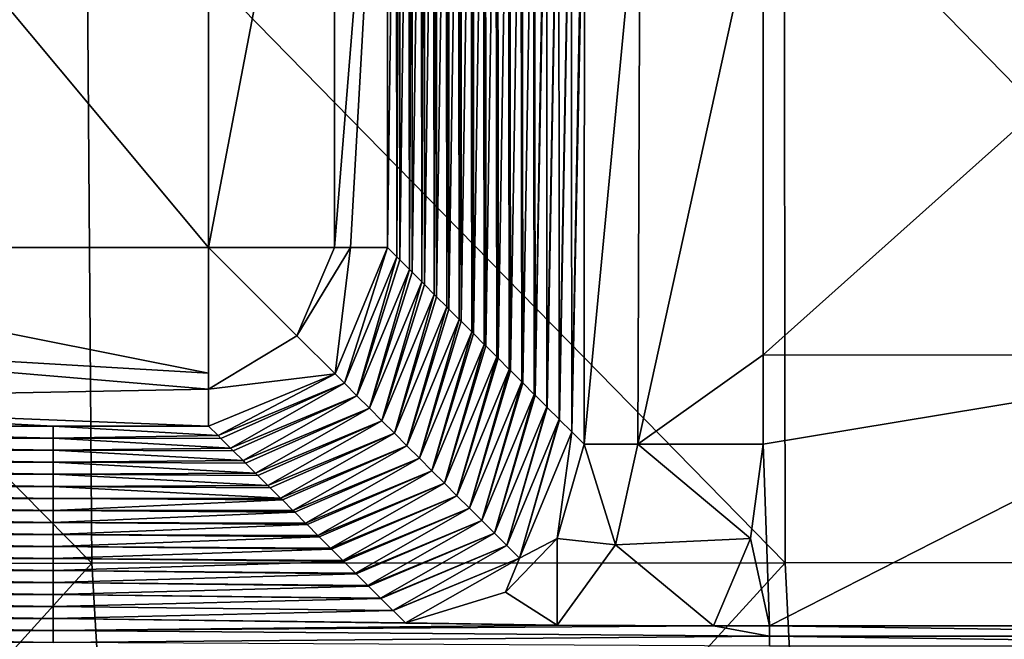
# Model space of a CAD drawing. Units: millimetres. Extents: x -60 to 60, y -22 to 22.
# Drawn here: x -5 to -2, y -9 to -8 of the extents above; entities that cross this region are included whole.
import ezdxf

# ---------------------------------------------------------------- set-up
doc = ezdxf.new("R2010")
doc.units = ezdxf.units.MM
doc.header["$LTSCALE"] = 41.718519
for name, color, linetype in [('10', 7, 'CONTINUOUS'), ('11', 7, 'CONTINUOUS'), ('13', 7, 'CONTINUOUS'), ('16', 7, 'CONTINUOUS'), ('39', 7, 'CONTINUOUS'), ('4', 7, 'CONTINUOUS'), ('55', 7, 'CONTINUOUS'), ('58', 7, 'CONTINUOUS'), ('96', 7, 'CONTINUOUS'), ('97', 7, 'CONTINUOUS'), ('98', 7, 'CONTINUOUS')]:
    doc.layers.add(name, color=color, linetype=linetype)

msp = doc.modelspace()

# ---------------------------------------------------------------- linework, layer by layer
at = {"layer": '10', "linetype": 'CONTINUOUS'}
for points in [[(-6.3266, -8.3279, 39), (-6.2316, -6.3279, 39), (-4.5624, -8.3279, 39), (-6.3266, -8.3279, 39)], [(-4.5624, -8.3279, 39), (-6.2316, -6.3279, 39), (-4.5621, -6.4904, 39), (-4.5624, -8.3279, 39)]]:
    msp.add_3dface(points, dxfattribs=at)
at = {"layer": '11', "linetype": 'CONTINUOUS'}
for points in [[(-3.0125, -8.6283, 6.5), (-3.0123, -7.2821, 6.5), (-1.5079, -7.2824, 6.5), (-3.0125, -8.6283, 6.5)], [(-1.5082, -8.6286, 6.5), (-3.0125, -8.6283, 6.5), (-1.5079, -7.2824, 6.5), (-1.5082, -8.6286, 6.5)], [(-1.5082, -8.6286, 6.5), (-3.0126, -8.8782, 6.5), (-3.0125, -8.6283, 6.5), (-1.5082, -8.6286, 6.5)], [(-2.9948, -9.3865, 6.5), (-3.0126, -8.8782, 6.5), (-1.5082, -8.6286, 6.5), (-2.9948, -9.3865, 6.5)], [(-1.5777, -9.3865, 6.5), (-2.9948, -9.3865, 6.5), (-1.5082, -8.6286, 6.5), (-1.5777, -9.3865, 6.5)], [(-3.0481, -9.1421, 6.5), (-3.0126, -8.8782, 6.5), (-2.9948, -9.3865, 6.5), (-3.0481, -9.1421, 6.5)], [(-3.1515, -9.3865, 6.5), (-3.0481, -9.1421, 6.5), (-2.9948, -9.3865, 6.5), (-3.1515, -9.3865, 6.5)]]:
    msp.add_3dface(points, dxfattribs=at)
at = {"layer": '13', "linetype": 'CONTINUOUS'}
for points in [[(-6.9988, -8.8614, 36.5833), (-6.9988, -8.8278, 38.5087), (-4.9968, -8.8614, 36.5833), (-6.9988, -8.8614, 36.5833)], [(-6.9988, -8.8278, 38.5087), (-6.3266, -8.8278, 38.5087), (-4.9968, -8.8614, 36.5833), (-6.9988, -8.8278, 38.5087)], [(-4.9968, -8.8614, 36.5833), (-6.3266, -8.8278, 38.5087), (-4.9968, -8.8278, 38.5087), (-4.9968, -8.8614, 36.5833)], [(-4.9968, -8.8614, 36.5833), (-4.9968, -8.8278, 38.5087), (-4.5362, -8.8541, 37.0029), (-4.9968, -8.8614, 36.5833)], [(-4.9968, -8.8278, 38.5087), (-4.5624, -8.8278, 38.5087), (-4.5362, -8.8541, 37.0029), (-4.9968, -8.8278, 38.5087)], [(-6.9988, -8.895, 34.6579), (-6.9988, -8.8614, 36.5833), (-4.9968, -8.895, 34.6579), (-6.9988, -8.895, 34.6579)], [(-4.9968, -8.895, 34.6579), (-6.9988, -8.8614, 36.5833), (-4.9968, -8.8614, 36.5833), (-4.9968, -8.895, 34.6579)], [(-4.5281, -8.8622, 36.5389), (-4.9968, -8.8614, 36.5833), (-4.5362, -8.8541, 37.0029), (-4.5281, -8.8622, 36.5389)], [(-4.9968, -8.895, 34.6579), (-4.9968, -8.8614, 36.5833), (-4.5012, -8.889, 35.0015), (-4.9968, -8.895, 34.6579)], [(-4.5012, -8.889, 35.0015), (-4.9968, -8.8614, 36.5833), (-4.5281, -8.8622, 36.5389), (-4.5012, -8.889, 35.0015)], [(-4.4937, -8.8966, 34.569), (-4.9968, -8.895, 34.6579), (-4.5012, -8.889, 35.0015), (-4.4937, -8.8966, 34.569)], [(-6.9988, -8.9287, 32.7324), (-6.9988, -8.895, 34.6579), (-4.9968, -8.9287, 32.7324), (-6.9988, -8.9287, 32.7324)], [(-4.9968, -8.9287, 32.7324), (-6.9988, -8.895, 34.6579), (-4.9968, -8.895, 34.6579), (-4.9968, -8.9287, 32.7324)], [(-4.9968, -8.9287, 32.7324), (-4.9968, -8.895, 34.6579), (-4.4663, -8.924, 33.0001), (-4.9968, -8.9287, 32.7324)], [(-4.4663, -8.924, 33.0001), (-4.9968, -8.895, 34.6579), (-4.4937, -8.8966, 34.569), (-4.4663, -8.924, 33.0001)], [(-6.9988, -8.9623, 30.807), (-6.9988, -8.9287, 32.7324), (-4.9968, -8.9623, 30.807), (-6.9988, -8.9623, 30.807)], [(-4.9968, -8.9623, 30.807), (-6.9988, -8.9287, 32.7324), (-4.9968, -8.9287, 32.7324), (-4.9968, -8.9623, 30.807)], [(-4.4593, -8.931, 32.5991), (-4.9968, -8.9287, 32.7324), (-4.4663, -8.924, 33.0001), (-4.4593, -8.931, 32.5991)], [(-4.9968, -8.9623, 30.807), (-4.9968, -8.9287, 32.7324), (-4.4314, -8.9589, 30.9987), (-4.9968, -8.9623, 30.807)], [(-4.4314, -8.9589, 30.9987), (-4.9968, -8.9287, 32.7324), (-4.4593, -8.931, 32.5991), (-4.4314, -8.9589, 30.9987)], [(-6.9988, -8.9959, 28.8815), (-6.9988, -8.9623, 30.807), (-4.9968, -8.9959, 28.8815), (-6.9988, -8.9959, 28.8815)], [(-4.9968, -8.9959, 28.8815), (-6.9988, -8.9623, 30.807), (-4.9968, -8.9623, 30.807), (-4.9968, -8.9959, 28.8815)], [(-4.4249, -8.9654, 30.6293), (-4.9968, -8.9623, 30.807), (-4.4314, -8.9589, 30.9987), (-4.4249, -8.9654, 30.6293)], [(-4.9968, -8.9959, 28.8815), (-4.9968, -8.9623, 30.807), (-4.3965, -8.9938, 28.9973), (-4.9968, -8.9959, 28.8815)], [(-4.3965, -8.9938, 28.9973), (-4.9968, -8.9623, 30.807), (-4.4249, -8.9654, 30.6293), (-4.3965, -8.9938, 28.9973)], [(-6.9988, -9.0295, 26.9561), (-6.9988, -8.9959, 28.8815), (-4.9968, -9.0295, 26.9561), (-6.9988, -9.0295, 26.9561)], [(-4.9968, -9.0295, 26.9561), (-6.9988, -8.9959, 28.8815), (-4.9968, -8.9959, 28.8815), (-4.9968, -9.0295, 26.9561)], [(-4.3906, -8.9997, 28.6594), (-4.9968, -8.9959, 28.8815), (-4.3965, -8.9938, 28.9973), (-4.3906, -8.9997, 28.6594)], [(-4.9968, -9.0295, 26.9561), (-4.9968, -8.9959, 28.8815), (-4.3615, -9.0288, 26.996), (-4.9968, -9.0295, 26.9561)], [(-4.3615, -9.0288, 26.996), (-4.9968, -8.9959, 28.8815), (-4.3906, -8.9997, 28.6594), (-4.3615, -9.0288, 26.996)], [(-6.9988, -9.0631, 25.0307), (-6.9988, -9.0295, 26.9561), (-4.9968, -9.0631, 25.0307), (-6.9988, -9.0631, 25.0307)], [(-4.9968, -9.0631, 25.0307), (-6.9988, -9.0295, 26.9561), (-4.9968, -9.0295, 26.9561), (-4.9968, -9.0631, 25.0307)], [(-4.3562, -9.0341, 26.6896), (-4.9968, -9.0295, 26.9561), (-4.3615, -9.0288, 26.996), (-4.3562, -9.0341, 26.6896)], [(-4.9968, -9.0631, 25.0307), (-4.9968, -9.0295, 26.9561), (-4.3562, -9.0341, 26.6896), (-4.9968, -9.0631, 25.0307)], [(-4.3266, -9.0637, 24.9946), (-4.9968, -9.0631, 25.0307), (-4.3562, -9.0341, 26.6896), (-4.3266, -9.0637, 24.9946)], [(-6.9988, -9.0967, 23.1052), (-6.9988, -9.0631, 25.0307), (-4.9968, -9.0967, 23.1052), (-6.9988, -9.0967, 23.1052)], [(-4.9968, -9.0967, 23.1052), (-6.9988, -9.0631, 25.0307), (-4.9968, -9.0631, 25.0307), (-4.9968, -9.0967, 23.1052)], [(-4.9968, -9.0967, 23.1052), (-4.9968, -9.0631, 25.0307), (-4.3218, -9.0685, 24.7197), (-4.9968, -9.0967, 23.1052)], [(-4.3218, -9.0685, 24.7197), (-4.9968, -9.0631, 25.0307), (-4.3266, -9.0637, 24.9946), (-4.3218, -9.0685, 24.7197)], [(-4.2917, -9.0987, 22.9932), (-4.9968, -9.0967, 23.1052), (-4.3218, -9.0685, 24.7197), (-4.2917, -9.0987, 22.9932)], [(-6.9988, -9.1303, 21.1798), (-6.9988, -9.0967, 23.1052), (-4.9968, -9.1303, 21.1798), (-6.9988, -9.1303, 21.1798)], [(-4.9968, -9.1303, 21.1798), (-6.9988, -9.0967, 23.1052), (-4.9968, -9.0967, 23.1052), (-4.9968, -9.1303, 21.1798)], [(-4.9968, -9.1303, 21.1798), (-4.9968, -9.0967, 23.1052), (-4.2874, -9.1029, 22.7498), (-4.9968, -9.1303, 21.1798)], [(-4.2874, -9.1029, 22.7498), (-4.9968, -9.0967, 23.1052), (-4.2917, -9.0987, 22.9932), (-4.2874, -9.1029, 22.7498)], [(-4.2567, -9.1336, 20.9918), (-4.9968, -9.1303, 21.1798), (-4.2874, -9.1029, 22.7498), (-4.2567, -9.1336, 20.9918)], [(-6.9988, -9.1639, 19.2544), (-6.9988, -9.1303, 21.1798), (-4.9968, -9.1639, 19.2544), (-6.9988, -9.1639, 19.2544)], [(-4.9968, -9.1639, 19.2544), (-6.9988, -9.1303, 21.1798), (-4.9968, -9.1303, 21.1798), (-4.9968, -9.1639, 19.2544)], [(-4.9968, -9.1639, 19.2544), (-4.9968, -9.1303, 21.1798), (-4.253, -9.1373, 20.78), (-4.9968, -9.1639, 19.2544)], [(-4.253, -9.1373, 20.78), (-4.9968, -9.1303, 21.1798), (-4.2567, -9.1336, 20.9918), (-4.253, -9.1373, 20.78)], [(-4.2218, -9.1685, 18.9904), (-4.9968, -9.1639, 19.2544), (-4.253, -9.1373, 20.78), (-4.2218, -9.1685, 18.9904)], [(-6.9988, -9.1975, 17.3289), (-6.9988, -9.1639, 19.2544), (-4.9968, -9.1975, 17.3289), (-6.9988, -9.1975, 17.3289)], [(-4.9968, -9.1975, 17.3289), (-6.9988, -9.1639, 19.2544), (-4.9968, -9.1639, 19.2544), (-4.9968, -9.1975, 17.3289)], [(-4.9968, -9.1975, 17.3289), (-4.9968, -9.1639, 19.2544), (-4.2187, -9.1717, 18.8101), (-4.9968, -9.1975, 17.3289)], [(-4.2187, -9.1717, 18.8101), (-4.9968, -9.1639, 19.2544), (-4.2218, -9.1685, 18.9904), (-4.2187, -9.1717, 18.8101)], [(-4.1869, -9.2035, 16.989), (-4.9968, -9.1975, 17.3289), (-4.2187, -9.1717, 18.8101), (-4.1869, -9.2035, 16.989)], [(-6.9988, -9.2311, 15.4035), (-6.9988, -9.1975, 17.3289), (-4.9968, -9.2311, 15.4035), (-6.9988, -9.2311, 15.4035)], [(-4.9968, -9.2311, 15.4035), (-6.9988, -9.1975, 17.3289), (-4.9968, -9.1975, 17.3289), (-4.9968, -9.2311, 15.4035)], [(-4.9968, -9.2311, 15.4035), (-4.9968, -9.1975, 17.3289), (-4.1843, -9.2061, 16.8402), (-4.9968, -9.2311, 15.4035)], [(-4.1843, -9.2061, 16.8402), (-4.9968, -9.1975, 17.3289), (-4.1869, -9.2035, 16.989), (-4.1843, -9.2061, 16.8402)], [(-4.152, -9.2384, 14.9876), (-4.9968, -9.2311, 15.4035), (-4.1843, -9.2061, 16.8402), (-4.152, -9.2384, 14.9876)], [(-6.9988, -9.2647, 13.4781), (-6.9988, -9.2311, 15.4035), (-4.9968, -9.2647, 13.4781), (-6.9988, -9.2647, 13.4781)], [(-4.9968, -9.2647, 13.4781), (-6.9988, -9.2311, 15.4035), (-4.9968, -9.2311, 15.4035), (-4.9968, -9.2647, 13.4781)], [(-4.9968, -9.2647, 13.4781), (-4.9968, -9.2311, 15.4035), (-4.1499, -9.2404, 14.8704), (-4.9968, -9.2647, 13.4781)], [(-4.1499, -9.2404, 14.8704), (-4.9968, -9.2311, 15.4035), (-4.152, -9.2384, 14.9876), (-4.1499, -9.2404, 14.8704)], [(-4.117, -9.2733, 12.9862), (-4.9968, -9.2647, 13.4781), (-4.1499, -9.2404, 14.8704), (-4.117, -9.2733, 12.9862)], [(-6.9988, -9.2983, 11.5526), (-6.9988, -9.2647, 13.4781), (-4.9968, -9.2983, 11.5526), (-6.9988, -9.2983, 11.5526)], [(-4.9968, -9.2983, 11.5526), (-6.9988, -9.2647, 13.4781), (-4.9968, -9.2647, 13.4781), (-4.9968, -9.2983, 11.5526)], [(-4.9968, -9.2983, 11.5526), (-4.9968, -9.2647, 13.4781), (-4.1155, -9.2748, 12.9005), (-4.9968, -9.2983, 11.5526)], [(-4.1155, -9.2748, 12.9005), (-4.9968, -9.2647, 13.4781), (-4.117, -9.2733, 12.9862), (-4.1155, -9.2748, 12.9005)], [(-4.0821, -9.3083, 10.9848), (-4.9968, -9.2983, 11.5526), (-4.1155, -9.2748, 12.9005), (-4.0821, -9.3083, 10.9848)], [(-6.9988, -9.332, 9.6272), (-6.9988, -9.2983, 11.5526), (-4.9968, -9.332, 9.6272), (-6.9988, -9.332, 9.6272)], [(-4.9968, -9.332, 9.6272), (-6.9988, -9.2983, 11.5526), (-4.9968, -9.2983, 11.5526), (-4.9968, -9.332, 9.6272)], [(-4.9968, -9.332, 9.6272), (-4.9968, -9.2983, 11.5526), (-4.0812, -9.3092, 10.9307), (-4.9968, -9.332, 9.6272)], [(-4.0812, -9.3092, 10.9307), (-4.9968, -9.2983, 11.5526), (-4.0821, -9.3083, 10.9848), (-4.0812, -9.3092, 10.9307)], [(-4.0472, -9.3432, 8.9834), (-4.9968, -9.332, 9.6272), (-4.0812, -9.3092, 10.9307), (-4.0472, -9.3432, 8.9834)], [(-6.9988, -9.3656, 7.7017), (-6.9988, -9.332, 9.6272), (-4.9968, -9.3656, 7.7017), (-6.9988, -9.3656, 7.7017)], [(-4.9968, -9.3656, 7.7017), (-6.9988, -9.332, 9.6272), (-4.9968, -9.332, 9.6272), (-4.9968, -9.3656, 7.7017)], [(-4.9968, -9.3656, 7.7017), (-4.9968, -9.332, 9.6272), (-4.0468, -9.3436, 8.9608), (-4.9968, -9.3656, 7.7017)], [(-4.0468, -9.3436, 8.9608), (-4.9968, -9.332, 9.6272), (-4.0472, -9.3432, 8.9834), (-4.0468, -9.3436, 8.9608)], [(-4.0124, -9.378, 6.9909), (-4.9968, -9.3656, 7.7017), (-4.0468, -9.3436, 8.9608), (-4.0124, -9.378, 6.9909)], [(-6.9988, -9.3992, 5.7763), (-6.9988, -9.3656, 7.7017), (-4.9968, -9.3992, 5.7763), (-6.9988, -9.3992, 5.7763)], [(-4.9968, -9.3992, 5.7763), (-6.9988, -9.3656, 7.7017), (-4.9968, -9.3656, 7.7017), (-4.9968, -9.3992, 5.7763)], [(-4.9968, -9.3992, 5.7763), (-4.9968, -9.3656, 7.7017), (-3.5881, -9.3842, 6.6328), (-4.9968, -9.3992, 5.7763)], [(-3.5881, -9.3842, 6.6328), (-4.9968, -9.3656, 7.7017), (-4.0124, -9.378, 6.9909), (-3.5881, -9.3842, 6.6328)], [(-3.1515, -9.3865, 6.5), (-4.9968, -9.3992, 5.7763), (-3.5881, -9.3842, 6.6328), (-3.1515, -9.3865, 6.5)], [(-6.9988, -9.4328, 3.8509), (-6.9988, -9.3992, 5.7763), (-4.9968, -9.4328, 3.8509), (-6.9988, -9.4328, 3.8509)], [(-4.9968, -9.4328, 3.8509), (-6.9988, -9.3992, 5.7763), (-4.9968, -9.3992, 5.7763), (-4.9968, -9.4328, 3.8509)], [(-4.9968, -9.3992, 5.7763), (-3.1515, -9.3865, 6.5), (-2.9948, -9.4149, 4.875), (-4.9968, -9.3992, 5.7763)], [(-4.9968, -9.4328, 3.8509), (-4.9968, -9.3992, 5.7763), (-2.9948, -9.4149, 4.875), (-4.9968, -9.4328, 3.8509)], [(-3.1515, -9.3865, 6.5), (-2.9948, -9.3865, 6.5), (-2.9948, -9.4149, 4.875), (-3.1515, -9.3865, 6.5)], [(-2.9948, -9.3865, 6.5), (-1.5777, -9.3865, 6.5), (-0.9928, -9.4149, 4.875), (-2.9948, -9.3865, 6.5)], [(-2.9948, -9.4149, 4.875), (-2.9948, -9.3865, 6.5), (-0.9928, -9.4149, 4.875), (-2.9948, -9.4149, 4.875)], [(-2.9948, -9.4433, 3.25), (-4.9968, -9.4328, 3.8509), (-2.9948, -9.4149, 4.875), (-2.9948, -9.4433, 3.25)], [(-2.9948, -9.4433, 3.25), (-2.9948, -9.4149, 4.875), (-0.9928, -9.4433, 3.25), (-2.9948, -9.4433, 3.25)], [(-0.9928, -9.4433, 3.25), (-2.9948, -9.4149, 4.875), (-0.9928, -9.4149, 4.875), (-0.9928, -9.4433, 3.25)]]:
    msp.add_3dface(points, dxfattribs=at)
at = {"layer": '16', "linetype": 'CONTINUOUS'}
for points in [[(-4.0385, -6.5141, 37.1542), (-4.0625, -8.328, 38.5087), (-4.0622, -6.4904, 38.5087), (-4.0385, -6.5141, 37.1542)], [(-4.0362, -8.3543, 37.0029), (-4.0625, -8.328, 38.5087), (-4.0385, -6.5141, 37.1542), (-4.0362, -8.3543, 37.0029)], [(-4.028, -6.5247, 36.5479), (-4.0362, -8.3543, 37.0029), (-4.0385, -6.5141, 37.1542), (-4.028, -6.5247, 36.5479)], [(-4.0281, -8.3624, 36.5389), (-4.0362, -8.3543, 37.0029), (-4.028, -6.5247, 36.5479), (-4.0281, -8.3624, 36.5389)], [(-4.0036, -6.549, 35.1528), (-4.0281, -8.3624, 36.5389), (-4.028, -6.5247, 36.5479), (-4.0036, -6.549, 35.1528)], [(-4.0013, -8.3892, 35.0015), (-4.0281, -8.3624, 36.5389), (-4.0036, -6.549, 35.1528), (-4.0013, -8.3892, 35.0015)], [(-3.9937, -6.5589, 34.587), (-4.0013, -8.3892, 35.0015), (-4.0036, -6.549, 35.1528), (-3.9937, -6.5589, 34.587)], [(-3.9938, -8.3968, 34.569), (-4.0013, -8.3892, 35.0015), (-3.9937, -6.5589, 34.587), (-3.9938, -8.3968, 34.569)], [(-3.9687, -6.584, 33.1514), (-3.9938, -8.3968, 34.569), (-3.9937, -6.5589, 34.587), (-3.9687, -6.584, 33.1514)], [(-3.9664, -8.4242, 33.0001), (-3.9938, -8.3968, 34.569), (-3.9687, -6.584, 33.1514), (-3.9664, -8.4242, 33.0001)], [(-3.9595, -6.5931, 32.6262), (-3.9664, -8.4242, 33.0001), (-3.9687, -6.584, 33.1514), (-3.9595, -6.5931, 32.6262)], [(-3.9594, -8.4311, 32.5992), (-3.9664, -8.4242, 33.0001), (-3.9595, -6.5931, 32.6262), (-3.9594, -8.4311, 32.5992)], [(-3.9338, -6.6189, 31.15), (-3.9594, -8.4311, 32.5992), (-3.9595, -6.5931, 32.6262), (-3.9338, -6.6189, 31.15)], [(-3.9315, -8.4591, 30.9987), (-3.9594, -8.4311, 32.5992), (-3.9338, -6.6189, 31.15), (-3.9315, -8.4591, 30.9987)], [(-3.9253, -6.6274, 30.6654), (-3.9315, -8.4591, 30.9987), (-3.9338, -6.6189, 31.15), (-3.9253, -6.6274, 30.6654)], [(-3.925, -8.4655, 30.6294), (-3.9315, -8.4591, 30.9987), (-3.9253, -6.6274, 30.6654), (-3.925, -8.4655, 30.6294)], [(-3.8988, -6.6538, 29.1486), (-3.925, -8.4655, 30.6294), (-3.9253, -6.6274, 30.6654), (-3.8988, -6.6538, 29.1486)], [(-3.8965, -8.494, 28.9973), (-3.925, -8.4655, 30.6294), (-3.8988, -6.6538, 29.1486), (-3.8965, -8.494, 28.9973)], [(-3.8911, -6.6616, 28.7045), (-3.8965, -8.494, 28.9973), (-3.8988, -6.6538, 29.1486), (-3.8911, -6.6616, 28.7045)], [(-3.8906, -8.4999, 28.6595), (-3.8965, -8.494, 28.9973), (-3.8911, -6.6616, 28.7045), (-3.8906, -8.4999, 28.6595)], [(-3.8639, -6.6888, 27.1472), (-3.8906, -8.4999, 28.6595), (-3.8911, -6.6616, 28.7045), (-3.8639, -6.6888, 27.1472)], [(-3.8616, -8.529, 26.9959), (-3.8906, -8.4999, 28.6595), (-3.8639, -6.6888, 27.1472), (-3.8616, -8.529, 26.9959)], [(-3.8569, -6.6958, 26.7437), (-3.8616, -8.529, 26.9959), (-3.8639, -6.6888, 27.1472), (-3.8569, -6.6958, 26.7437)], [(-3.8563, -8.5343, 26.6897), (-3.8616, -8.529, 26.9959), (-3.8569, -6.6958, 26.7437), (-3.8563, -8.5343, 26.6897)], [(-3.829, -6.7237, 25.1458), (-3.8563, -8.5343, 26.6897), (-3.8569, -6.6958, 26.7437), (-3.829, -6.7237, 25.1458)], [(-3.8267, -8.5639, 24.9946), (-3.8563, -8.5343, 26.6897), (-3.829, -6.7237, 25.1458), (-3.8267, -8.5639, 24.9946)], [(-3.8226, -6.7301, 24.7829), (-3.8267, -8.5639, 24.9946), (-3.829, -6.7237, 25.1458), (-3.8226, -6.7301, 24.7829)], [(-3.8219, -8.5687, 24.7198), (-3.8267, -8.5639, 24.9946), (-3.8226, -6.7301, 24.7829), (-3.8219, -8.5687, 24.7198)], [(-3.794, -6.7587, 23.1444), (-3.8219, -8.5687, 24.7198), (-3.8226, -6.7301, 24.7829), (-3.794, -6.7587, 23.1444)], [(-3.7917, -8.5988, 22.9932), (-3.8219, -8.5687, 24.7198), (-3.794, -6.7587, 23.1444), (-3.7917, -8.5988, 22.9932)], [(-3.7884, -6.7643, 22.822), (-3.7917, -8.5988, 22.9932), (-3.794, -6.7587, 23.1444), (-3.7884, -6.7643, 22.822)], [(-3.7875, -8.6031, 22.75), (-3.7917, -8.5988, 22.9932), (-3.7884, -6.7643, 22.822), (-3.7875, -8.6031, 22.75)], [(-3.7591, -6.7936, 21.143), (-3.7875, -8.6031, 22.75), (-3.7884, -6.7643, 22.822), (-3.7591, -6.7936, 21.143)], [(-3.7568, -8.6338, 20.9918), (-3.7875, -8.6031, 22.75), (-3.7591, -6.7936, 21.143), (-3.7568, -8.6338, 20.9918)], [(-3.7542, -6.7985, 20.8612), (-3.7568, -8.6338, 20.9918), (-3.7591, -6.7936, 21.143), (-3.7542, -6.7985, 20.8612)], [(-3.7531, -8.6375, 20.7802), (-3.7568, -8.6338, 20.9918), (-3.7542, -6.7985, 20.8612), (-3.7531, -8.6375, 20.7802)], [(-3.7242, -6.8286, 19.1416), (-3.7531, -8.6375, 20.7802), (-3.7542, -6.7985, 20.8612), (-3.7242, -6.8286, 19.1416)], [(-3.7219, -8.6687, 18.9904), (-3.7531, -8.6375, 20.7802), (-3.7242, -6.8286, 19.1416), (-3.7219, -8.6687, 18.9904)], [(-3.72, -6.8328, 18.9003), (-3.7219, -8.6687, 18.9904), (-3.7242, -6.8286, 19.1416), (-3.72, -6.8328, 18.9003)], [(-3.7187, -8.6718, 18.8103), (-3.7219, -8.6687, 18.9904), (-3.72, -6.8328, 18.9003), (-3.7187, -8.6718, 18.8103)], [(-3.6893, -6.8635, 17.1403), (-3.7187, -8.6718, 18.8103), (-3.72, -6.8328, 18.9003), (-3.6893, -6.8635, 17.1403)], [(-3.687, -8.7036, 16.989), (-3.7187, -8.6718, 18.8103), (-3.6893, -6.8635, 17.1403), (-3.687, -8.7036, 16.989)], [(-3.6858, -6.867, 16.9395), (-3.687, -8.7036, 16.989), (-3.6893, -6.8635, 17.1403), (-3.6858, -6.867, 16.9395)], [(-3.6844, -8.7062, 16.8405), (-3.687, -8.7036, 16.989), (-3.6858, -6.867, 16.9395), (-3.6844, -8.7062, 16.8405)], [(-3.6543, -6.8984, 15.1389), (-3.6844, -8.7062, 16.8405), (-3.6858, -6.867, 16.9395), (-3.6543, -6.8984, 15.1389)], [(-3.652, -8.7386, 14.9876), (-3.6844, -8.7062, 16.8405), (-3.6543, -6.8984, 15.1389), (-3.652, -8.7386, 14.9876)], [(-3.6515, -6.9012, 14.9787), (-3.652, -8.7386, 14.9876), (-3.6543, -6.8984, 15.1389), (-3.6515, -6.9012, 14.9787)], [(-3.65, -8.7406, 14.8706), (-3.652, -8.7386, 14.9876), (-3.6515, -6.9012, 14.9787), (-3.65, -8.7406, 14.8706)], [(-3.6194, -6.9334, 13.1375), (-3.65, -8.7406, 14.8706), (-3.6515, -6.9012, 14.9787), (-3.6194, -6.9334, 13.1375)], [(-3.6173, -6.9355, 13.0178), (-3.65, -8.7406, 14.8706), (-3.6194, -6.9334, 13.1375), (-3.6173, -6.9355, 13.0178)], [(-3.6171, -8.7735, 12.9862), (-3.65, -8.7406, 14.8706), (-3.6173, -6.9355, 13.0178), (-3.6171, -8.7735, 12.9862)], [(-3.5845, -6.9683, 11.1361), (-3.6171, -8.7735, 12.9862), (-3.6173, -6.9355, 13.0178), (-3.5845, -6.9683, 11.1361)], [(-3.6156, -8.775, 12.9008), (-3.6171, -8.7735, 12.9862), (-3.5845, -6.9683, 11.1361), (-3.6156, -8.775, 12.9008)], [(-3.5831, -6.9697, 11.057), (-3.6156, -8.775, 12.9008), (-3.5845, -6.9683, 11.1361), (-3.5831, -6.9697, 11.057)], [(-3.5822, -8.8084, 10.9848), (-3.6156, -8.775, 12.9008), (-3.5831, -6.9697, 11.057), (-3.5822, -8.8084, 10.9848)], [(-3.5495, -7.0033, 9.1347), (-3.5822, -8.8084, 10.9848), (-3.5831, -6.9697, 11.057), (-3.5495, -7.0033, 9.1347)], [(-3.5812, -8.8094, 10.931), (-3.5822, -8.8084, 10.9848), (-3.5495, -7.0033, 9.1347), (-3.5812, -8.8094, 10.931)], [(-3.5489, -7.0039, 9.0961), (-3.5812, -8.8094, 10.931), (-3.5495, -7.0033, 9.1347), (-3.5489, -7.0039, 9.0961)], [(-3.5472, -8.8434, 8.9834), (-3.5812, -8.8094, 10.931), (-3.5489, -7.0039, 9.0961), (-3.5472, -8.8434, 8.9834)], [(-3.5147, -7.0382, 7.1353), (-3.5472, -8.8434, 8.9834), (-3.5489, -7.0039, 9.0961), (-3.5147, -7.0382, 7.1353)], [(-3.5469, -8.8438, 8.9611), (-3.5472, -8.8434, 8.9834), (-3.5147, -7.0382, 7.1353), (-3.5469, -8.8438, 8.9611)], [(-3.5121, -7.0935, 6.9913), (-3.5469, -8.8438, 8.9611), (-3.5147, -7.0382, 7.1353), (-3.5121, -7.0935, 6.9913)], [(-3.5125, -8.8781, 6.9913), (-3.5469, -8.8438, 8.9611), (-3.5121, -7.0935, 6.9913), (-3.5125, -8.8781, 6.9913)]]:
    msp.add_3dface(points, dxfattribs=at)
at = {"layer": '39', "linetype": 'CONTINUOUS'}
for points in [[(-3.5125, -8.8781, 6.9913), (-3.5121, -7.0935, 6.9913), (-3.3559, -7.2296, 6.6368), (-3.5125, -8.8781, 6.9913)], [(-3.5125, -8.8781, 6.9913), (-3.3559, -7.2296, 6.6368), (-3.363, -8.8782, 6.6434), (-3.5125, -8.8781, 6.9913)], [(-3.3559, -7.2296, 6.6368), (-3.0123, -7.2821, 6.5), (-3.363, -8.8782, 6.6434), (-3.3559, -7.2296, 6.6368)], [(-3.0123, -7.2821, 6.5), (-3.0125, -8.6283, 6.5), (-3.363, -8.8782, 6.6434), (-3.0123, -7.2821, 6.5)], [(-3.0125, -8.6283, 6.5), (-3.0126, -8.8782, 6.5), (-3.363, -8.8782, 6.6434), (-3.0125, -8.6283, 6.5)]]:
    msp.add_3dface(points, dxfattribs=at)
at = {"layer": '4', "color": 7, "linetype": 'CONTINUOUS', "true_color": 0x57ebc8}
for points in [[(-2.954, -7.2117, 40.889), (-1.0063, -9.2092, 40.75), (-0.9968, -7.2112, 40.89), (-2.954, -7.2117, 40.889)], [(-6.8573, -7.2139, 40.8838), (-4.8887, -9.2108, 40.7456), (-4.9034, -7.2126, 40.8869), (-6.8573, -7.2139, 40.8838)], [(-6.8305, -9.2124, 40.7411), (-4.8887, -9.2108, 40.7456), (-6.8573, -7.2139, 40.8838), (-6.8305, -9.2124, 40.7411)], [(-4.9034, -7.2126, 40.8869), (-2.9511, -9.2097, 40.7485), (-2.954, -7.2117, 40.889), (-4.9034, -7.2126, 40.8869)], [(-4.8887, -9.2108, 40.7456), (-2.9511, -9.2097, 40.7485), (-4.9034, -7.2126, 40.8869), (-4.8887, -9.2108, 40.7456)], [(-2.9511, -9.2097, 40.7485), (-1.0063, -9.2092, 40.75), (-2.954, -7.2117, 40.889), (-2.9511, -9.2097, 40.7485)], [(-6.8305, -9.2124, 40.7411), (-6.6934, -11.2048, 40.523), (-4.8887, -9.2108, 40.7456), (-6.8305, -9.2124, 40.7411)], [(-6.6934, -11.2048, 40.523), (-4.7712, -11.2031, 40.5288), (-4.8887, -9.2108, 40.7456), (-6.6934, -11.2048, 40.523)], [(-4.8887, -9.2108, 40.7456), (-4.7712, -11.2031, 40.5288), (-2.9511, -9.2097, 40.7485), (-4.8887, -9.2108, 40.7456)], [(-4.7712, -11.2031, 40.5288), (-2.8522, -11.202, 40.5325), (-2.9511, -9.2097, 40.7485), (-4.7712, -11.2031, 40.5288)], [(-2.9511, -9.2097, 40.7485), (-2.8522, -11.202, 40.5325), (-1.0063, -9.2092, 40.75), (-2.9511, -9.2097, 40.7485)], [(-2.8522, -11.202, 40.5325), (-0.9264, -11.2014, 40.5344), (-1.0063, -9.2092, 40.75), (-2.8522, -11.202, 40.5325)]]:
    msp.add_3dface(points, dxfattribs=at)
at = {"layer": '55', "linetype": 'CONTINUOUS'}
for points in [[(-4.0625, -8.328, 38.5087), (-4.1827, -8.7077, 37.0065), (-4.209, -8.6814, 38.5123), (-4.0625, -8.328, 38.5087)], [(-4.0625, -8.328, 38.5087), (-4.0362, -8.3543, 37.0029), (-4.1827, -8.7077, 37.0065), (-4.0625, -8.328, 38.5087)], [(-4.1827, -8.7077, 37.0065), (-4.0362, -8.3543, 37.0029), (-4.1478, -8.7426, 35.0051), (-4.1827, -8.7077, 37.0065)], [(-4.0362, -8.3543, 37.0029), (-4.0281, -8.3624, 36.5389), (-4.1478, -8.7426, 35.0051), (-4.0362, -8.3543, 37.0029)], [(-4.0281, -8.3624, 36.5389), (-4.0013, -8.3892, 35.0015), (-4.1478, -8.7426, 35.0051), (-4.0281, -8.3624, 36.5389)], [(-4.0013, -8.3892, 35.0015), (-4.1129, -8.7775, 33.0037), (-4.1478, -8.7426, 35.0051), (-4.0013, -8.3892, 35.0015)], [(-4.0013, -8.3892, 35.0015), (-3.9938, -8.3968, 34.569), (-4.1129, -8.7775, 33.0037), (-4.0013, -8.3892, 35.0015)], [(-3.9938, -8.3968, 34.569), (-3.9664, -8.4242, 33.0001), (-4.1129, -8.7775, 33.0037), (-3.9938, -8.3968, 34.569)], [(-3.9664, -8.4242, 33.0001), (-4.078, -8.8125, 31.0023), (-4.1129, -8.7775, 33.0037), (-3.9664, -8.4242, 33.0001)], [(-3.9664, -8.4242, 33.0001), (-3.9594, -8.4311, 32.5992), (-4.078, -8.8125, 31.0023), (-3.9664, -8.4242, 33.0001)], [(-3.9594, -8.4311, 32.5992), (-3.9315, -8.4591, 30.9987), (-4.078, -8.8125, 31.0023), (-3.9594, -8.4311, 32.5992)], [(-3.9315, -8.4591, 30.9987), (-4.043, -8.8474, 29.001), (-4.078, -8.8125, 31.0023), (-3.9315, -8.4591, 30.9987)], [(-3.9315, -8.4591, 30.9987), (-3.925, -8.4655, 30.6294), (-4.043, -8.8474, 29.001), (-3.9315, -8.4591, 30.9987)], [(-3.925, -8.4655, 30.6294), (-3.8965, -8.494, 28.9973), (-4.043, -8.8474, 29.001), (-3.925, -8.4655, 30.6294)], [(-3.8965, -8.494, 28.9973), (-4.0081, -8.8823, 26.9996), (-4.043, -8.8474, 29.001), (-3.8965, -8.494, 28.9973)], [(-3.8965, -8.494, 28.9973), (-3.8906, -8.4999, 28.6595), (-4.0081, -8.8823, 26.9996), (-3.8965, -8.494, 28.9973)], [(-3.8906, -8.4999, 28.6595), (-3.8616, -8.529, 26.9959), (-4.0081, -8.8823, 26.9996), (-3.8906, -8.4999, 28.6595)], [(-3.8616, -8.529, 26.9959), (-3.9732, -8.9173, 24.9982), (-4.0081, -8.8823, 26.9996), (-3.8616, -8.529, 26.9959)], [(-3.8616, -8.529, 26.9959), (-3.8563, -8.5343, 26.6897), (-3.9732, -8.9173, 24.9982), (-3.8616, -8.529, 26.9959)], [(-3.8563, -8.5343, 26.6897), (-3.8267, -8.5639, 24.9946), (-3.9732, -8.9173, 24.9982), (-3.8563, -8.5343, 26.6897)], [(-3.8267, -8.5639, 24.9946), (-3.9382, -8.9522, 22.9968), (-3.9732, -8.9173, 24.9982), (-3.8267, -8.5639, 24.9946)], [(-3.8267, -8.5639, 24.9946), (-3.8219, -8.5687, 24.7198), (-3.9382, -8.9522, 22.9968), (-3.8267, -8.5639, 24.9946)], [(-3.8219, -8.5687, 24.7198), (-3.7917, -8.5988, 22.9932), (-3.9382, -8.9522, 22.9968), (-3.8219, -8.5687, 24.7198)], [(-3.7917, -8.5988, 22.9932), (-3.9033, -8.9871, 20.9954), (-3.9382, -8.9522, 22.9968), (-3.7917, -8.5988, 22.9932)], [(-3.7917, -8.5988, 22.9932), (-3.7875, -8.6031, 22.75), (-3.9033, -8.9871, 20.9954), (-3.7917, -8.5988, 22.9932)], [(-3.7875, -8.6031, 22.75), (-3.7568, -8.6338, 20.9918), (-3.9033, -8.9871, 20.9954), (-3.7875, -8.6031, 22.75)], [(-3.7568, -8.6338, 20.9918), (-3.8684, -9.0221, 18.994), (-3.9033, -8.9871, 20.9954), (-3.7568, -8.6338, 20.9918)], [(-3.7568, -8.6338, 20.9918), (-3.7531, -8.6375, 20.7802), (-3.8684, -9.0221, 18.994), (-3.7568, -8.6338, 20.9918)], [(-3.7531, -8.6375, 20.7802), (-3.7219, -8.6687, 18.9904), (-3.8684, -9.0221, 18.994), (-3.7531, -8.6375, 20.7802)], [(-3.7219, -8.6687, 18.9904), (-3.8335, -9.057, 16.9926), (-3.8684, -9.0221, 18.994), (-3.7219, -8.6687, 18.9904)], [(-3.7219, -8.6687, 18.9904), (-3.7187, -8.6718, 18.8103), (-3.8335, -9.057, 16.9926), (-3.7219, -8.6687, 18.9904)], [(-4.5362, -8.8541, 37.0029), (-4.5624, -8.8278, 38.5087), (-4.209, -8.6814, 38.5123), (-4.5362, -8.8541, 37.0029)], [(-4.1827, -8.7077, 37.0065), (-4.5362, -8.8541, 37.0029), (-4.209, -8.6814, 38.5123), (-4.1827, -8.7077, 37.0065)], [(-3.7187, -8.6718, 18.8103), (-3.687, -8.7036, 16.989), (-3.8335, -9.057, 16.9926), (-3.7187, -8.6718, 18.8103)], [(-4.5281, -8.8622, 36.5389), (-4.5362, -8.8541, 37.0029), (-4.1827, -8.7077, 37.0065), (-4.5281, -8.8622, 36.5389)], [(-4.5012, -8.889, 35.0015), (-4.5281, -8.8622, 36.5389), (-4.1827, -8.7077, 37.0065), (-4.5012, -8.889, 35.0015)], [(-4.5012, -8.889, 35.0015), (-4.1827, -8.7077, 37.0065), (-4.1478, -8.7426, 35.0051), (-4.5012, -8.889, 35.0015)], [(-3.687, -8.7036, 16.989), (-3.7985, -9.0919, 14.9912), (-3.8335, -9.057, 16.9926), (-3.687, -8.7036, 16.989)], [(-3.687, -8.7036, 16.989), (-3.6844, -8.7062, 16.8405), (-3.7985, -9.0919, 14.9912), (-3.687, -8.7036, 16.989)], [(-3.6844, -8.7062, 16.8405), (-3.652, -8.7386, 14.9876), (-3.7985, -9.0919, 14.9912), (-3.6844, -8.7062, 16.8405)], [(-4.4937, -8.8966, 34.569), (-4.5012, -8.889, 35.0015), (-4.1478, -8.7426, 35.0051), (-4.4937, -8.8966, 34.569)], [(-4.4663, -8.924, 33.0001), (-4.4937, -8.8966, 34.569), (-4.1478, -8.7426, 35.0051), (-4.4663, -8.924, 33.0001)], [(-4.1129, -8.7775, 33.0037), (-4.4663, -8.924, 33.0001), (-4.1478, -8.7426, 35.0051), (-4.1129, -8.7775, 33.0037)], [(-3.652, -8.7386, 14.9876), (-3.7636, -9.1269, 12.9898), (-3.7985, -9.0919, 14.9912), (-3.652, -8.7386, 14.9876)], [(-3.652, -8.7386, 14.9876), (-3.65, -8.7406, 14.8706), (-3.7636, -9.1269, 12.9898), (-3.652, -8.7386, 14.9876)], [(-3.65, -8.7406, 14.8706), (-3.6171, -8.7735, 12.9862), (-3.7636, -9.1269, 12.9898), (-3.65, -8.7406, 14.8706)], [(-4.4593, -8.931, 32.5991), (-4.4663, -8.924, 33.0001), (-4.1129, -8.7775, 33.0037), (-4.4593, -8.931, 32.5991)], [(-4.4314, -8.9589, 30.9987), (-4.4593, -8.931, 32.5991), (-4.1129, -8.7775, 33.0037), (-4.4314, -8.9589, 30.9987)], [(-4.078, -8.8125, 31.0023), (-4.4314, -8.9589, 30.9987), (-4.1129, -8.7775, 33.0037), (-4.078, -8.8125, 31.0023)], [(-3.6171, -8.7735, 12.9862), (-3.7287, -9.1618, 10.9884), (-3.7636, -9.1269, 12.9898), (-3.6171, -8.7735, 12.9862)], [(-3.6171, -8.7735, 12.9862), (-3.6156, -8.775, 12.9008), (-3.7287, -9.1618, 10.9884), (-3.6171, -8.7735, 12.9862)], [(-3.6156, -8.775, 12.9008), (-3.5822, -8.8084, 10.9848), (-3.7287, -9.1618, 10.9884), (-3.6156, -8.775, 12.9008)], [(-4.4249, -8.9654, 30.6293), (-4.4314, -8.9589, 30.9987), (-4.078, -8.8125, 31.0023), (-4.4249, -8.9654, 30.6293)], [(-4.3965, -8.9938, 28.9973), (-4.4249, -8.9654, 30.6293), (-4.078, -8.8125, 31.0023), (-4.3965, -8.9938, 28.9973)], [(-4.043, -8.8474, 29.001), (-4.3965, -8.9938, 28.9973), (-4.078, -8.8125, 31.0023), (-4.043, -8.8474, 29.001)], [(-3.5822, -8.8084, 10.9848), (-3.6937, -9.1967, 8.987), (-3.7287, -9.1618, 10.9884), (-3.5822, -8.8084, 10.9848)], [(-3.5822, -8.8084, 10.9848), (-3.5812, -8.8094, 10.931), (-3.6937, -9.1967, 8.987), (-3.5822, -8.8084, 10.9848)], [(-3.5812, -8.8094, 10.931), (-3.5472, -8.8434, 8.9834), (-3.6937, -9.1967, 8.987), (-3.5812, -8.8094, 10.931)], [(-4.3906, -8.9997, 28.6594), (-4.3965, -8.9938, 28.9973), (-4.043, -8.8474, 29.001), (-4.3906, -8.9997, 28.6594)], [(-4.3615, -9.0288, 26.996), (-4.3906, -8.9997, 28.6594), (-4.043, -8.8474, 29.001), (-4.3615, -9.0288, 26.996)], [(-4.0081, -8.8823, 26.9996), (-4.3615, -9.0288, 26.996), (-4.043, -8.8474, 29.001), (-4.0081, -8.8823, 26.9996)], [(-3.5472, -8.8434, 8.9834), (-3.5878, -9.142, 6.988), (-3.6937, -9.1967, 8.987), (-3.5472, -8.8434, 8.9834)], [(-3.5472, -8.8434, 8.9834), (-3.5469, -8.8438, 8.9611), (-3.5878, -9.142, 6.988), (-3.5472, -8.8434, 8.9834)], [(-3.5469, -8.8438, 8.9611), (-3.5125, -8.8781, 6.9913), (-3.5878, -9.142, 6.988), (-3.5469, -8.8438, 8.9611)], [(-4.3562, -9.0341, 26.6896), (-4.3615, -9.0288, 26.996), (-4.0081, -8.8823, 26.9996), (-4.3562, -9.0341, 26.6896)], [(-4.3266, -9.0637, 24.9946), (-4.3562, -9.0341, 26.6896), (-4.0081, -8.8823, 26.9996), (-4.3266, -9.0637, 24.9946)], [(-3.9732, -8.9173, 24.9982), (-4.3266, -9.0637, 24.9946), (-4.0081, -8.8823, 26.9996), (-3.9732, -8.9173, 24.9982)], [(-4.3218, -9.0685, 24.7197), (-4.3266, -9.0637, 24.9946), (-3.9732, -8.9173, 24.9982), (-4.3218, -9.0685, 24.7197)], [(-4.2917, -9.0987, 22.9932), (-4.3218, -9.0685, 24.7197), (-3.9732, -8.9173, 24.9982), (-4.2917, -9.0987, 22.9932)], [(-3.9382, -8.9522, 22.9968), (-4.2917, -9.0987, 22.9932), (-3.9732, -8.9173, 24.9982), (-3.9382, -8.9522, 22.9968)], [(-4.2874, -9.1029, 22.7498), (-4.2917, -9.0987, 22.9932), (-3.9382, -8.9522, 22.9968), (-4.2874, -9.1029, 22.7498)], [(-4.2567, -9.1336, 20.9918), (-4.2874, -9.1029, 22.7498), (-3.9382, -8.9522, 22.9968), (-4.2567, -9.1336, 20.9918)], [(-3.9033, -8.9871, 20.9954), (-4.2567, -9.1336, 20.9918), (-3.9382, -8.9522, 22.9968), (-3.9033, -8.9871, 20.9954)], [(-4.253, -9.1373, 20.78), (-4.2567, -9.1336, 20.9918), (-3.9033, -8.9871, 20.9954), (-4.253, -9.1373, 20.78)], [(-4.2218, -9.1685, 18.9904), (-4.253, -9.1373, 20.78), (-3.9033, -8.9871, 20.9954), (-4.2218, -9.1685, 18.9904)], [(-3.8684, -9.0221, 18.994), (-4.2218, -9.1685, 18.9904), (-3.9033, -8.9871, 20.9954), (-3.8684, -9.0221, 18.994)], [(-4.2187, -9.1717, 18.8101), (-4.2218, -9.1685, 18.9904), (-3.8684, -9.0221, 18.994), (-4.2187, -9.1717, 18.8101)], [(-4.1869, -9.2035, 16.989), (-4.2187, -9.1717, 18.8101), (-3.8684, -9.0221, 18.994), (-4.1869, -9.2035, 16.989)], [(-3.8335, -9.057, 16.9926), (-4.1869, -9.2035, 16.989), (-3.8684, -9.0221, 18.994), (-3.8335, -9.057, 16.9926)], [(-4.1843, -9.2061, 16.8402), (-4.1869, -9.2035, 16.989), (-3.8335, -9.057, 16.9926), (-4.1843, -9.2061, 16.8402)], [(-4.152, -9.2384, 14.9876), (-4.1843, -9.2061, 16.8402), (-3.8335, -9.057, 16.9926), (-4.152, -9.2384, 14.9876)], [(-3.7985, -9.0919, 14.9912), (-4.152, -9.2384, 14.9876), (-3.8335, -9.057, 16.9926), (-3.7985, -9.0919, 14.9912)], [(-4.1499, -9.2404, 14.8704), (-4.152, -9.2384, 14.9876), (-3.7985, -9.0919, 14.9912), (-4.1499, -9.2404, 14.8704)], [(-4.117, -9.2733, 12.9862), (-4.1499, -9.2404, 14.8704), (-3.7985, -9.0919, 14.9912), (-4.117, -9.2733, 12.9862)], [(-3.7636, -9.1269, 12.9898), (-4.117, -9.2733, 12.9862), (-3.7985, -9.0919, 14.9912), (-3.7636, -9.1269, 12.9898)], [(-4.1155, -9.2748, 12.9005), (-4.117, -9.2733, 12.9862), (-3.7636, -9.1269, 12.9898), (-4.1155, -9.2748, 12.9005)], [(-4.0821, -9.3083, 10.9848), (-4.1155, -9.2748, 12.9005), (-3.7636, -9.1269, 12.9898), (-4.0821, -9.3083, 10.9848)], [(-3.7287, -9.1618, 10.9884), (-4.0821, -9.3083, 10.9848), (-3.7636, -9.1269, 12.9898), (-3.7287, -9.1618, 10.9884)], [(-4.0812, -9.3092, 10.9307), (-4.0821, -9.3083, 10.9848), (-3.7287, -9.1618, 10.9884), (-4.0812, -9.3092, 10.9307)], [(-4.0472, -9.3432, 8.9834), (-4.0812, -9.3092, 10.9307), (-3.7287, -9.1618, 10.9884), (-4.0472, -9.3432, 8.9834)], [(-3.6937, -9.1967, 8.987), (-4.0472, -9.3432, 8.9834), (-3.7287, -9.1618, 10.9884), (-3.6937, -9.1967, 8.987)], [(-3.5878, -9.142, 6.988), (-3.7322, -9.2922, 6.9879), (-3.6937, -9.1967, 8.987), (-3.5878, -9.142, 6.988)], [(-4.0468, -9.3436, 8.9608), (-4.0472, -9.3432, 8.9834), (-3.6937, -9.1967, 8.987), (-4.0468, -9.3436, 8.9608)], [(-4.0124, -9.378, 6.9909), (-4.0468, -9.3436, 8.9608), (-3.6937, -9.1967, 8.987), (-4.0124, -9.378, 6.9909)], [(-3.7322, -9.2922, 6.9879), (-4.0124, -9.378, 6.9909), (-3.6937, -9.1967, 8.987), (-3.7322, -9.2922, 6.9879)]]:
    msp.add_3dface(points, dxfattribs=at)
at = {"layer": '58', "linetype": 'CONTINUOUS'}
for points in [[(-3.5878, -9.142, 6.988), (-3.5125, -8.8781, 6.9913), (-3.425, -9.1597, 6.6413), (-3.5878, -9.142, 6.988)], [(-3.5125, -8.8781, 6.9913), (-3.363, -8.8782, 6.6434), (-3.425, -9.1597, 6.6413), (-3.5125, -8.8781, 6.9913)], [(-3.363, -8.8782, 6.6434), (-3.0481, -9.1421, 6.5), (-3.425, -9.1597, 6.6413), (-3.363, -8.8782, 6.6434)], [(-3.0126, -8.8782, 6.5), (-3.0481, -9.1421, 6.5), (-3.363, -8.8782, 6.6434), (-3.0126, -8.8782, 6.5)], [(-3.5881, -9.3842, 6.6328), (-3.7322, -9.2922, 6.9879), (-3.5878, -9.142, 6.988), (-3.5881, -9.3842, 6.6328)], [(-3.5881, -9.3842, 6.6328), (-3.5878, -9.142, 6.988), (-3.425, -9.1597, 6.6413), (-3.5881, -9.3842, 6.6328)], [(-3.1515, -9.3865, 6.5), (-3.5881, -9.3842, 6.6328), (-3.425, -9.1597, 6.6413), (-3.1515, -9.3865, 6.5)], [(-3.0481, -9.1421, 6.5), (-3.1515, -9.3865, 6.5), (-3.425, -9.1597, 6.6413), (-3.0481, -9.1421, 6.5)], [(-3.5881, -9.3842, 6.6328), (-4.0124, -9.378, 6.9909), (-3.7322, -9.2922, 6.9879), (-3.5881, -9.3842, 6.6328)]]:
    msp.add_3dface(points, dxfattribs=at)
at = {"layer": '96', "linetype": 'CONTINUOUS'}
for points in [[(-4.5624, -8.3279, 39), (-4.5621, -6.4904, 39), (-4.2116, -6.4904, 38.8566), (-4.5624, -8.3279, 39)], [(-4.2106, -8.328, 38.8553), (-4.5624, -8.3279, 39), (-4.2116, -6.4904, 38.8566), (-4.2106, -8.328, 38.8553)], [(-4.0622, -6.4904, 38.5087), (-4.2106, -8.328, 38.8553), (-4.2116, -6.4904, 38.8566), (-4.0622, -6.4904, 38.5087)], [(-4.0622, -6.4904, 38.5087), (-4.1658, -8.328, 38.8044), (-4.2106, -8.328, 38.8553), (-4.0622, -6.4904, 38.5087)], [(-4.0622, -6.4904, 38.5087), (-4.0625, -8.328, 38.5087), (-4.1658, -8.328, 38.8044), (-4.0622, -6.4904, 38.5087)]]:
    msp.add_3dface(points, dxfattribs=at)
at = {"layer": '97', "linetype": 'CONTINUOUS'}
for points in [[(-4.5624, -8.3279, 39), (-4.5624, -8.7245, 38.8044), (-4.5624, -8.6797, 38.8553), (-4.5624, -8.3279, 39)], [(-4.5624, -8.7245, 38.8044), (-4.5624, -8.3279, 39), (-4.3156, -8.5748, 38.8579), (-4.5624, -8.7245, 38.8044)], [(-4.3156, -8.5748, 38.8579), (-4.5624, -8.3279, 39), (-4.2106, -8.328, 38.8553), (-4.3156, -8.5748, 38.8579)], [(-4.1658, -8.328, 38.8044), (-4.209, -8.6814, 38.5123), (-4.3156, -8.5748, 38.8579), (-4.1658, -8.328, 38.8044)], [(-4.1658, -8.328, 38.8044), (-4.3156, -8.5748, 38.8579), (-4.2106, -8.328, 38.8553), (-4.1658, -8.328, 38.8044)], [(-4.0625, -8.328, 38.5087), (-4.209, -8.6814, 38.5123), (-4.1658, -8.328, 38.8044), (-4.0625, -8.328, 38.5087)], [(-4.209, -8.6814, 38.5123), (-4.5624, -8.7245, 38.8044), (-4.3156, -8.5748, 38.8579), (-4.209, -8.6814, 38.5123)], [(-4.209, -8.6814, 38.5123), (-4.5624, -8.8278, 38.5087), (-4.5624, -8.7245, 38.8044), (-4.209, -8.6814, 38.5123)]]:
    msp.add_3dface(points, dxfattribs=at)
at = {"layer": '98', "linetype": 'CONTINUOUS'}
for points in [[(-6.3266, -8.3279, 39), (-4.5624, -8.3279, 39), (-4.5624, -8.6797, 38.8553), (-6.3266, -8.3279, 39)], [(-6.3266, -8.5754, 38.9345), (-6.3266, -8.3279, 39), (-4.5624, -8.6797, 38.8553), (-6.3266, -8.5754, 38.9345)], [(-6.3266, -8.758, 38.755), (-6.3266, -8.5754, 38.9345), (-4.5624, -8.7245, 38.8044), (-6.3266, -8.758, 38.755)], [(-4.5624, -8.7245, 38.8044), (-6.3266, -8.5754, 38.9345), (-4.5624, -8.6797, 38.8553), (-4.5624, -8.7245, 38.8044)], [(-4.5624, -8.8278, 38.5087), (-6.3266, -8.758, 38.755), (-4.5624, -8.7245, 38.8044), (-4.5624, -8.8278, 38.5087)], [(-4.9968, -8.8278, 38.5087), (-6.3266, -8.8278, 38.5087), (-6.3266, -8.758, 38.755), (-4.9968, -8.8278, 38.5087)], [(-4.5624, -8.8278, 38.5087), (-4.9968, -8.8278, 38.5087), (-6.3266, -8.758, 38.755), (-4.5624, -8.8278, 38.5087)]]:
    msp.add_3dface(points, dxfattribs=at)

doc.saveas('drawing.dxf')
